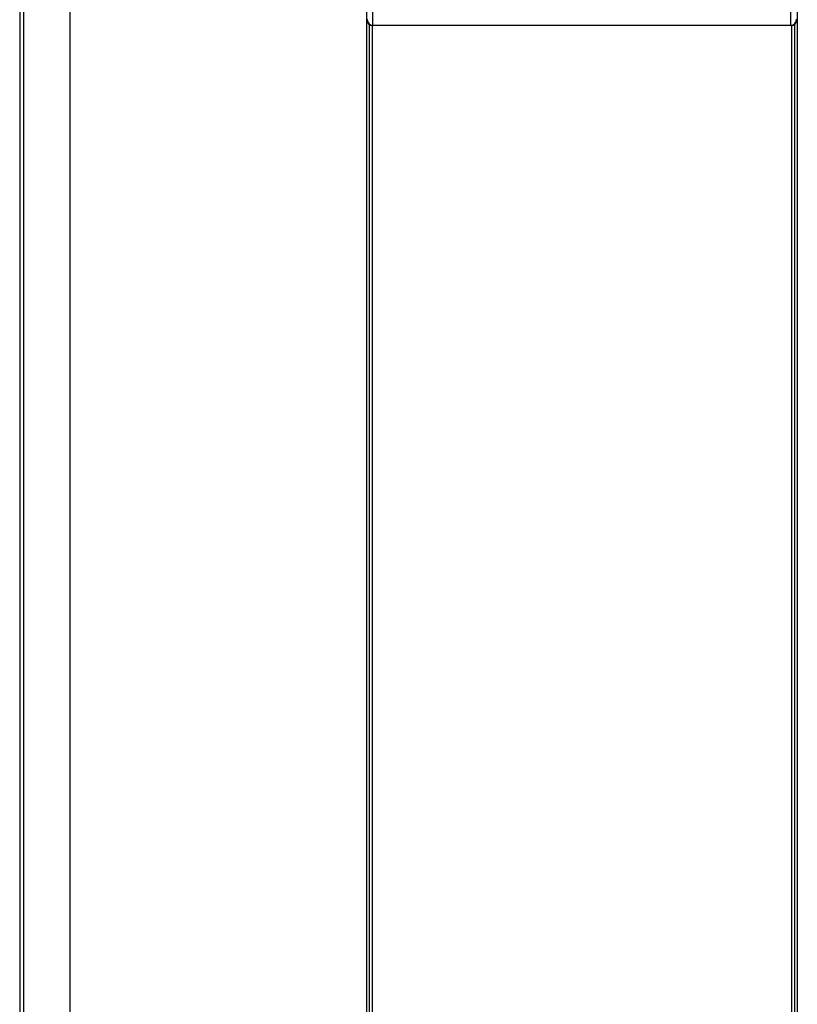
# Paper-space layout '177R0493_1_3' of a CAD drawing. Units: millimetres. Extents: x 0 to 841, y 0 to 594.
# Drawn here: x 190 to 213, y 374 to 403 of the extents above; entities that cross this region are included whole.
import ezdxf

# ---------------------------------------------------------------- set-up
doc = ezdxf.new("R2010")
doc.units = ezdxf.units.MM
doc.header["$LTSCALE"] = 47.498
doc.layers.get('0').update_dxf_attribs({"linetype": 'CONTINUOUS'})
doc.layers.add('ROUNDS', color=7, linetype='CONTINUOUS')

psp = doc.layouts.new('177R0493_1_3')

# ---------------------------------------------------------------- linework, layer by layer
at = {"color": 7, "linetype": 'CONTINUOUS'}
for p, q in [((189.504, 498.978), (189.504, 316.542)), ((189.622, 498.847), (189.622, 316.131)), ((189.622, 498.847), (189.622, 316.131)), ((191.002, 498.847), (191.002, 316.131)), ((199.838, 498.847), (199.838, 316.131)), ((212.683, 498.847), (212.683, 316.131)), ((199.925, 402.955), (199.925, 316.131)), ((200.013, 402.922), (200.013, 316.131)), ((212.508, 402.922), (212.508, 316.131)), ((212.595, 402.955), (212.595, 316.131))]:
    psp.add_line(p, q, dxfattribs=at)
at = {"layer": 'ROUNDS', "color": 7, "linetype": 'CONTINUOUS'}
for p, q in [((200.033, 402.934), (200.033, 403.999)), ((212.487, 402.934), (212.487, 403.999)), ((200.022, 402.922), (200.033, 402.934)), ((212.499, 402.922), (200.022, 402.922)), ((200.033, 402.934), (212.487, 402.934)), ((212.499, 402.922), (212.487, 402.934))]:
    psp.add_line(p, q, dxfattribs=at)
for centre, start, end in [((200.034, 403.109), 180.1381, 269.8619), ((212.487, 403.109), 270.1379, 359.8621)]:
    psp.add_arc(centre, 0.175, start, end, dxfattribs=at)
for centre, major_axis, start_param, end_param in [((200.022, 403.097), (0.124, 0.124), 2.357146, 3.926039), ((212.499, 403.097), (0.124, -0.124), -0.784447, 0.784447)]:
    psp.add_ellipse(centre, major_axis=major_axis, ratio=0.998099, start_param=start_param, end_param=end_param, dxfattribs=at)

doc.saveas('drawing.dxf')
